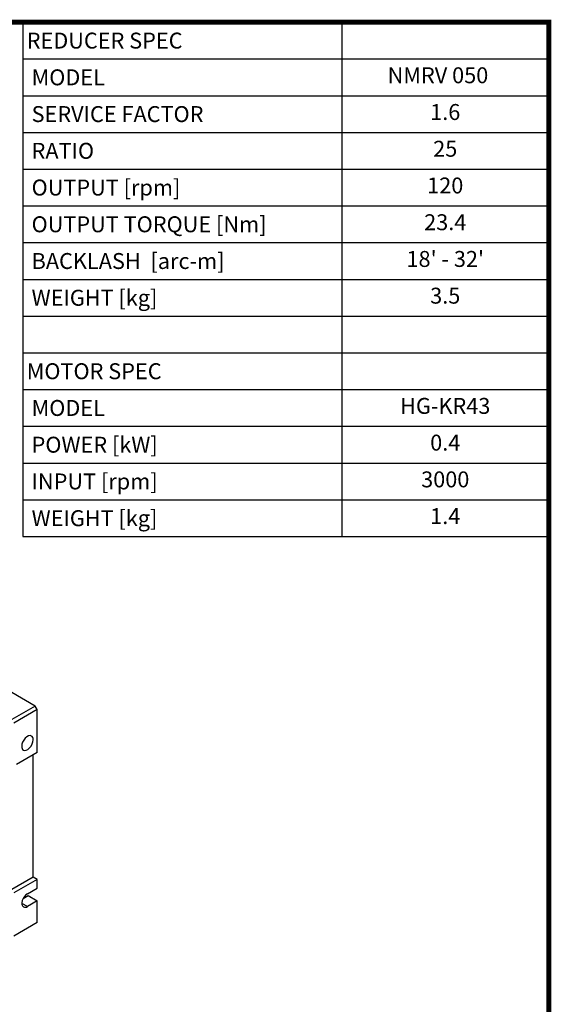
# Model space of a CAD drawing. Extents: x 110 to 1384, y 284 to 1203.
# Drawn here: x 1079 to 1366, y 648 to 1180 of the extents above; entities that cross this region are included whole.
import ezdxf
from ezdxf.enums import TextEntityAlignment as Align

# ---------------------------------------------------------------- set-up
doc = ezdxf.new("R2010")
doc.units = 0
doc.header["$MEASUREMENT"] = 0
doc.layers.add('View', color=7, linetype='Continuous')
doc.styles.add('XTOOL', font='ARIAL.ttf')

# ---------------------------------------------------------------- blocks, each defined once
blk = doc.blocks.new('GUIDE LINES')
at = {"linetype": 'Continuous', "const_width": 3.98, "flags": 128}
blk.add_lwpolyline([(-1818.25, 1303.15), (-1818.25, 27.41), (-27.41, 27.41), (-27.41, 1303.15)], close=True, dxfattribs=at)
blk = doc.blocks.new('GUIDE LINES1')
at = {"color": 3, "linetype": 'Continuous'}
blk.add_blockref('GUIDE LINES', (0, 0), dxfattribs=at)

msp = doc.modelspace()

# ---------------------------------------------------------------- linework, layer by layer
at = {"color": 4}
for p, q in [((1080.4, 1178.98), (1364.74, 1178.98)), ((1080.4, 1178.98), (1080.4, 900.95)), ((1252.81, 1178.98), (1252.81, 900.95)), ((1364.74, 1178.98), (1364.74, 900.95)), ((1080.4, 1159.12), (1364.74, 1159.12)), ((1080.4, 1139.26), (1364.74, 1139.26)), ((1080.4, 1119.4), (1364.74, 1119.4)), ((1080.4, 1099.54), (1364.74, 1099.54)), ((1080.4, 1079.68), (1364.74, 1079.68)), ((1080.4, 1059.83), (1364.74, 1059.83)), ((1080.4, 1039.97), (1364.74, 1039.97)), ((1080.4, 1020.11), (1364.74, 1020.11)), ((1080.4, 1000.25), (1364.74, 1000.25)), ((1080.4, 980.39), (1364.74, 980.39)), ((1080.4, 960.53), (1364.74, 960.53)), ((1080.4, 940.67), (1364.74, 940.67)), ((1080.4, 920.81), (1364.74, 920.81)), ((1080.4, 900.95), (1364.74, 900.95))]:
    msp.add_line(p, q, dxfattribs=at)
at = {"layer": 'View'}
for p, q in [((1087.18, 809.32), (1067.02, 820.96)), ((1087.18, 809.32), (1074.45, 801.98)), ((1088.24, 807.49), (1087.18, 809.32)), ((1088.24, 807.49), (1075.51, 800.14)), ((1088.24, 784.22), (1088.24, 807.49)), ((1088.24, 784.22), (1077.07, 777.77)), ((1086.12, 782.99), (1077.07, 777.77)), ((1086.12, 716.86), (1086.12, 782.99)), ((1086.12, 716.86), (1074.45, 710.12)), ((1088.24, 715.63), (1075.51, 708.28)), ((1088.24, 715.63), (1086.12, 716.86)), ((1088.24, 710.94), (1088.24, 715.63)), ((1082.93, 707.88), (1088.24, 710.94)), ((1082.93, 700.93), (1079.93, 702.67)), ((1080.64, 705.33), (1083.29, 706.85)), ((1088.24, 704), (1082.93, 700.93)), ((1083.29, 706.85), (1088.24, 704)), ((1088.24, 692.36), (1088.24, 704)), ((1088.24, 692.36), (1075.51, 685.01))]:
    msp.add_line(p, q, dxfattribs=at)
for centre, major_axis, start_param, end_param in [((1082.93, 789.32), (2.2, 3.81), 0, 2.356195), ((1082.93, 789.32), (2.2, 3.81), -0.785398, 0), ((1082.93, 789.32), (2.2, 3.81), -3.14159, -0.785398), ((1082.93, 789.32), (2.2, 3.81), -3.92699, -3.14159), ((1082.93, 704.4), (2.12, 3.68), -5.49779, -3.14159), ((1082.93, 704.4), (2.12, 3.68), -3.14159, -2.35619)]:
    msp.add_ellipse(centre, major_axis=major_axis, ratio=0.57735, start_param=start_param, end_param=end_param, dxfattribs=at)

# ---------------------------------------------------------------- block references
at = {"color": 3, "linetype": 'Continuous', "xscale": 0.6864428306513377, "yscale": 0.6864428306513377, "zscale": 0.6864428306513377}
msp.add_blockref('GUIDE LINES1', (1383.56, 284.44), dxfattribs=at)

# ---------------------------------------------------------------- texts
at = {"color": 7, "linetype": 'Continuous', "style": 'XTOOL'}
for s, height, p in [('REDUCER SPEC', 8.6057, (1082.55, 1169.05)), (' MODEL', 8.606, (1082.55, 1149.19)), (' SERVICE FACTOR', 8.6057, (1082.55, 1129.33)), (' RATIO ', 8.606, (1082.55, 1109.47)), (' OUTPUT [rpm]', 8.6057, (1082.55, 1089.61)), (' OUTPUT TORQUE [Nm]', 8.6057, (1082.55, 1069.75)), (' BACKLASH  [arc-m]', 8.6057, (1082.55, 1049.9)), (' WEIGHT [kg]', 8.6057, (1082.55, 1030.04)), ('MOTOR SPEC', 8.606, (1082.55, 990.32)), (' MODEL', 8.606, (1082.55, 970.46)), (' POWER [kW]', 8.6057, (1082.55, 950.6)), (' INPUT [rpm]', 8.6057, (1082.55, 930.74)), (' WEIGHT [kg]', 8.6057, (1082.55, 910.88))]:
    msp.add_text(s, height=height, dxfattribs=at).set_placement(p, align=Align.MIDDLE_LEFT)
for s, height, p in [(' NMRV 050    ', 8.6057, (1308.78, 1149.19)), ('1.6', 8.606, (1308.78, 1129.33)), ('25', 8.606, (1308.78, 1109.47)), ('120', 8.606, (1308.78, 1089.61)), ('23.4', 8.606, (1308.78, 1069.75)), ("18' - 32'", 8.606, (1308.78, 1049.9)), ('3.5', 8.606, (1308.78, 1030.04)), ('HG-KR43', 8.606, (1308.78, 970.46)), ('0.4', 8.606, (1308.78, 950.6)), ('3000', 8.606, (1308.78, 930.74)), ('1.4', 8.606, (1308.78, 910.88))]:
    msp.add_text(s, height=height, dxfattribs=at).set_placement(p, align=Align.MIDDLE)

doc.saveas('drawing.dxf')
